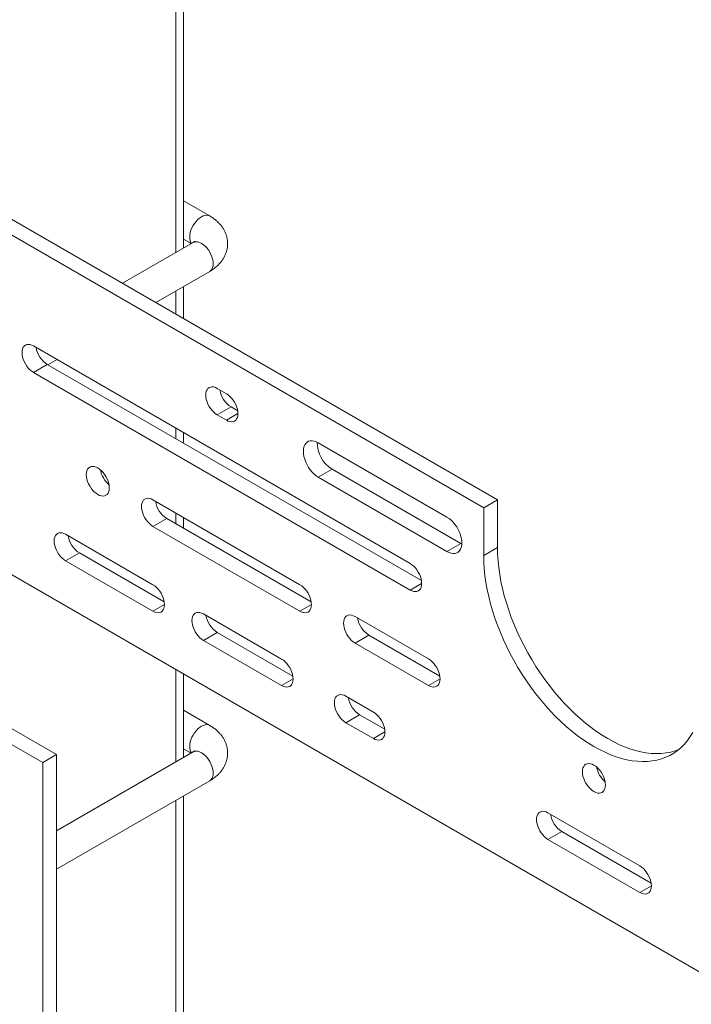
# Model space of a CAD drawing. Units: inches. Extents: x 0.4 to 8.4, y 0.1 to 10.9.
# Drawn here: x 7.4 to 7.7, y 8.4 to 8.9 of the extents above; entities that cross this region are included whole.
import ezdxf

# ---------------------------------------------------------------- set-up
doc = ezdxf.new("R2010")
doc.units = ezdxf.units.IN
doc.header["$MEASUREMENT"] = 0

msp = doc.modelspace()

# ---------------------------------------------------------------- linework, layer by layer
at = {"color": 7, "linetype": 'Continuous', "lineweight": 5}
for p, q in [((7.44249825919844, 8.807567342319922), (7.44249825919844, 9.122830279157093)), ((7.593516702347851, 8.686524872509075), (7.266479816049073, 8.875319248368077)), ((7.586887576274226, 8.682697959484905), (7.259850689975448, 8.871492335343907)), ((7.455122749216931, 8.822993755646696), (7.44249825919844, 8.830281718605717)), ((7.44249825919844, 8.811807010428145), (7.446170317358926, 8.809687176374034)), ((7.447123399355844, 8.810237378899465), (7.41317026764976, 8.790636653178721)), ((7.429171568033262, 8.781399299089935), (7.455122749216931, 8.796380597101374)), ((7.44249825919844, 8.77370596403752), (7.44249825919844, 8.789092634142353)), ((7.551532237214899, 8.65590189659333), (7.370336124535847, 8.760504185920613)), ((7.381384667991864, 8.564023845716783), (7.054347781693086, 8.752818221575792)), ((7.376965250609471, 8.751572648759067), (7.370336124535847, 8.747745735734899)), ((7.376965250609471, 8.751572648759067), (7.556945115786323, 8.647672484169659)), ((7.377234973318447, 8.751416941153504), (7.381656186545848, 8.753969253222195)), ((7.37475554191824, 8.560196932692614), (7.047718655619463, 8.748991308551624)), ((7.370336124535847, 8.747745735734899), (7.551532237214899, 8.643143446407613)), ((7.463143889566581, 8.737547684027964), (7.458724472184166, 8.74009895937741)), ((7.465353598257789, 8.731167422215863), (7.458724472184166, 8.727340509191695)), ((7.465353598257789, 8.731167422215863), (7.468556768138004, 8.729318271604294)), ((7.458724472184166, 8.727340509191695), (7.463143889566581, 8.724789233842248)), ((7.44249825919844, 8.71374124816466), (7.44249825919844, 8.718845872302037)), ((7.569209906744563, 8.678230843169118), (7.50733806339074, 8.713948698061362)), ((7.259850689975448, 8.708184172966758), (8.019990479750986, 8.269364812862051)), ((7.513967189464364, 8.701189625844101), (7.50733806339074, 8.697362712819931)), ((7.513967189464364, 8.701189625844101), (7.575839032818187, 8.665471770951857)), ((7.50733806339074, 8.697362712819931), (7.569209906744563, 8.661644857927689)), ((7.498499228625909, 8.645690160192393), (7.427788550507254, 8.686510565783529)), ((7.586887576274226, 8.682697959484905), (7.593516702347851, 8.686524872509075)), ((7.593516702347851, 8.663559662174789), (7.593516702347851, 8.686524872509075)), ((7.586887576274226, 8.659732749150619), (7.586887576274226, 8.682697959484905)), ((7.434417676580878, 8.677579028621983), (7.427788550507254, 8.673752115597814)), ((7.434417676580878, 8.677579028621983), (7.503912107197332, 8.637460747768722)), ((7.44249825919844, 8.672914207570372), (7.44249825919844, 8.67801883170775)), ((7.427788550507254, 8.645683525189241), (7.385804085374303, 8.669920641008979)), ((7.427788550507254, 8.673752115597814), (7.498499228625909, 8.632931710006678)), ((7.575839032818187, 8.665471770951857), (7.569209906744563, 8.661644857927689)), ((7.575839032818187, 8.665471770951857), (7.576371599206625, 8.665187161358581)), ((7.392433211447926, 8.660989103847433), (7.385804085374303, 8.657162190823263)), ((7.392433211447926, 8.660989103847433), (7.433201429078677, 8.63745411276557)), ((7.586887576274226, 8.659732749150619), (7.593516702347851, 8.663559662174789)), ((7.385804085374303, 8.657162190823263), (7.427788550507254, 8.632925075003527)), ((7.489660393861077, 8.609965670296997), (7.452095346110541, 8.631651510767288)), ((7.560371071979731, 8.60997230530015), (7.525015732920404, 8.630382508095717)), ((7.458724472184166, 8.622719973605742), (7.452095346110541, 8.618893060581573)), ((7.458724472184166, 8.622719973605742), (7.4950732724325, 8.601736257873327)), ((7.452095346110541, 8.618893060581573), (7.489660393861077, 8.597207220111283)), ((7.531644858994028, 8.621450970934172), (7.525015732920404, 8.617624057910001)), ((7.525015732920404, 8.617624057910001), (7.560371071979731, 8.597213855114434)), ((7.531644858994028, 8.621450970934172), (7.565783950551155, 8.601742892876478)), ((7.44249825919844, 8.562605098754211), (7.44249825919844, 8.602743975612032)), ((7.533854567685236, 8.584452916802539), (7.520596315537988, 8.592106742850875)), ((7.455122749216931, 8.578031512080985), (7.44249825919844, 8.585319475040007)), ((7.527225441611612, 8.58317520568933), (7.520596315537988, 8.579348292665161)), ((7.520596315537988, 8.579348292665161), (7.533854567685236, 8.571694466616822)), ((7.527225441611612, 8.58317520568933), (7.53926744625666, 8.576223504378866)), ((7.447123399355844, 8.565275135333755), (7.381384667991864, 8.527324973509238)), ((7.44249825919844, 8.566844766862436), (7.446170317358926, 8.564724932808325)), ((7.37475554191824, 8.560196932692614), (7.381384667991864, 8.564023845716783)), ((7.381384667991864, 8.400715683339634), (7.381384667991864, 8.564023845716783)), ((7.37475554191824, 8.396888770315465), (7.37475554191824, 8.560196932692614)), ((7.381384667991864, 8.508850265331667), (7.455122749216931, 8.551418353535665)), ((7.44249825919844, 8.318918700207044), (7.44249825919844, 8.544130390576642)), ((7.662017671775298, 8.510465931668605), (7.617823497951139, 8.535978685163064)), ((7.624452624024762, 8.527047148001518), (7.617823497951139, 8.52322023497735)), ((7.617823497951139, 8.52322023497735), (7.662017671775298, 8.49770748148289)), ((7.624452624024762, 8.527047148001518), (7.667430550346721, 8.502236519244935))]:
    msp.add_line(p, q, dxfattribs=at)
at = {"color": 8, "linetype": 'Continuous', "lineweight": 5}
for p, q in [((7.438837093963272, 9.1177277284582), (7.438837093963272, 8.805453796617744)), ((7.438837093963272, 8.786979088440175), (7.438837093963272, 8.775819509739696)), ((7.468668161221639, 8.727978327986936), (7.463143889566581, 8.724789233842248)), ((7.438837093963272, 8.720959418004213), (7.438837093963272, 8.715854793866837)), ((7.438837093963272, 8.680132377409926), (7.438837093963272, 8.67502775327255)), ((7.557056508869957, 8.6463325405523), (7.551532237214899, 8.643143446407613)), ((7.433312822162311, 8.636114169148213), (7.427788550507254, 8.632925075003527)), ((7.504023500280965, 8.636120804151366), (7.498499228625909, 8.632931710006678)), ((7.438837093963272, 8.604857521314209), (7.438837093963272, 8.560491553052035)), ((7.495184665516134, 8.60039631425597), (7.489660393861077, 8.597207220111283)), ((7.565895343634789, 8.600402949259122), (7.560371071979731, 8.597213855114434)), ((7.539378839340293, 8.57488356076151), (7.533854567685236, 8.571694466616822)), ((7.438837093963272, 8.542016844874464), (7.438837093963272, 8.316805154504866)), ((7.667541943430354, 8.500896575627577), (7.662017671775298, 8.49770748148289))]:
    msp.add_line(p, q, dxfattribs=at)
at = {"color": 8, "linetype": 'Continuous', "lineweight": 5, "flags": 128}
for points in [[(7.445466220036895, 8.812799732300359), (7.445535865299719, 8.813861818655518), (7.445743086190676, 8.814978163628615), (7.446082780243708, 8.816121279101477), (7.446546583063846, 8.817263017777378), (7.447123074286387, 8.818375266260906), (7.447798058784168, 8.819430637303054), (7.448554916198707, 8.820403144166187), (7.449375010188593, 8.821268840503773), (7.450238147318058, 8.822006409998897), (7.451123074286388, 8.822597691242736), (7.452008001254718, 8.823028124928717), (7.452871138384183, 8.823287112350963), (7.453691232374068, 8.82336827637961), (7.454448089788607, 8.823269618486904), (7.455123074286388, 8.82299356795759), (7.45512370542126, 8.82299320337773)], [(7.447123399355844, 8.810237378899465), (7.447798058784168, 8.810513241739676), (7.448554916198707, 8.81061189963238), (7.449375010188593, 8.810530735603733), (7.450238147318058, 8.810271748181487), (7.451123074286388, 8.809841314495506), (7.452008001254718, 8.809250033251667), (7.452871138384183, 8.808512463756543), (7.453691232374068, 8.807646767418959), (7.454448089788607, 8.806674260555825), (7.455123074286388, 8.805618889513676), (7.45569956550893, 8.80450664103015), (7.456163368329069, 8.803364902354248), (7.456503062382099, 8.802221786881384), (7.456710283273058, 8.801105441908287), (7.45677992853588, 8.800043355553129), (7.456710283273058, 8.799061679906833), (7.456503062382099, 8.798184587081812), (7.456163368329069, 8.797433674014316), (7.45569956550893, 8.796827430676208), (7.455123074286388, 8.796380784790477), (7.455122749216931, 8.796380597101374)], [(7.445466220036895, 8.567837488734648), (7.445535865299719, 8.568899575089809), (7.445743086190676, 8.570015920062906), (7.446082780243708, 8.571159035535768), (7.446546583063846, 8.57230077421167), (7.447123074286387, 8.573413022695197), (7.447798058784168, 8.574468393737344), (7.448554916198707, 8.575440900600478), (7.449375010188593, 8.576306596938064), (7.450238147318058, 8.577044166433186), (7.451123074286388, 8.577635447677025), (7.452008001254718, 8.578065881363006), (7.452871138384183, 8.578324868785254), (7.453691232374068, 8.578406032813902), (7.454448089788607, 8.578307374921195), (7.455123074286388, 8.578031324391882), (7.45512370542126, 8.57803095981202)], [(7.447123399355844, 8.565275135333755), (7.447798058784168, 8.565550998173965), (7.448554916198707, 8.565649656066672), (7.449375010188593, 8.565568492038024), (7.450238147318058, 8.565309504615776), (7.451123074286388, 8.564879070929795), (7.452008001254718, 8.564287789685956), (7.452871138384183, 8.563550220190834), (7.453691232374068, 8.562684523853248), (7.454448089788607, 8.561712016990114), (7.455123074286388, 8.560656645947967), (7.45569956550893, 8.55954439746444), (7.456163368329069, 8.558402658788538), (7.456503062382099, 8.557259543315677), (7.456710283273058, 8.556143198342578), (7.45677992853588, 8.555081111987418), (7.456710283273058, 8.554099436341124), (7.456503062382099, 8.5532223435161), (7.456163368329069, 8.552471430448605), (7.45569956550893, 8.551865187110497), (7.455123074286388, 8.551418541224766), (7.455122749216931, 8.551418353535665)]]:
    msp.add_lwpolyline(points, dxfattribs=at)
at = {"color": 7, "linetype": 'Continuous', "lineweight": 5, "flags": 128}
for points in [[(7.370336124535847, 8.760504185920613), (7.369471938043338, 8.760924531317078), (7.368629030690344, 8.761177448721618), (7.367828157653346, 8.761256710468343), (7.367089039084461, 8.76116036487), (7.366429874535847, 8.760890784274965), (7.365866894826333, 8.760454606652182), (7.365413962384792, 8.75986257214231), (7.365082229911128, 8.759129258599835), (7.364879865759802, 8.758272722637898), (7.364811852807827, 8.757314055014565), (7.364879865759802, 8.756276861308354), (7.365082229911128, 8.755186680670562), (7.365413962384792, 8.754070356966595), (7.365866894826333, 8.75295537779091), (7.366429874535847, 8.751869197631216), (7.367089039084461, 8.750838561847868), (7.367828157653346, 8.749888848114338), (7.368629030690344, 8.749043441534667), (7.369471938043338, 8.748323158824585), (7.370336124535847, 8.747745735734899)], [(7.458724472184166, 8.74009895937741), (7.457860285691655, 8.740519304773876), (7.457017378338662, 8.740772222178414), (7.456216505301664, 8.740851483925141), (7.455477386732779, 8.740755138326795), (7.454818222184166, 8.74048555773176), (7.454255242474653, 8.740049380108978), (7.45380231003311, 8.739457345599106), (7.453470577559448, 8.73872403205663), (7.453268213408121, 8.737867496094694), (7.453200200456146, 8.73690882847136), (7.453268213408121, 8.73587163476515), (7.453470577559448, 8.734781454127358), (7.45380231003311, 8.733665130423391), (7.454255242474653, 8.732550151247706), (7.454818222184166, 8.731463971088012), (7.455477386732779, 8.730433335304665), (7.456216505301664, 8.729483621571136), (7.457017378338662, 8.728638214991463), (7.457860285691655, 8.72791793228138), (7.458724472184166, 8.727340509191695)], [(7.463143889566581, 8.724789233842248), (7.464008076059091, 8.724368888445783), (7.464850983412084, 8.724115971041245), (7.465651856449083, 8.72403670929452), (7.466390975017967, 8.724133054892866), (7.467050139566581, 8.724402635487898), (7.467613119276094, 8.724838813110681), (7.468066051717637, 8.725430847620553), (7.468397784191299, 8.726164161163029), (7.468600148342626, 8.727020697124964), (7.468668161294601, 8.727979364748299), (7.468600148342626, 8.72901655845451), (7.468397784191299, 8.7301067390923), (7.468066051717637, 8.731223062796268), (7.467613119276094, 8.732338041971952), (7.467050139566581, 8.733424222131648), (7.466390975017967, 8.734454857914994), (7.465651856449083, 8.735404571648523), (7.464850983412084, 8.736249978228196), (7.464008076059091, 8.736970260938277), (7.463143889566581, 8.737547684027964)], [(7.50733806339074, 8.713948698061362), (7.506316021801924, 8.714454299404455), (7.505314786032532, 8.714780786747493), (7.504354738355503, 8.714921513749687), (7.503455422572991, 8.714873615615094), (7.50263514616092, 8.714638067411606), (7.501910607581551, 8.714219664221384), (7.50129655635097, 8.713626923526801), (7.500805492781449, 8.71287191181908), (7.500447413511156, 8.711969998959315), (7.500229608001418, 8.71093954529243), (7.500156510144315, 8.709801527883497), (7.500229608001418, 8.708579113485193), (7.500447413511156, 8.707297186929512), (7.500805492781449, 8.705981844544363), (7.50129655635097, 8.704659862907569), (7.501910607581551, 8.703358153752975), (7.50263514616092, 8.702103216125149), (7.503455422572991, 8.700920596935255), (7.504354738355503, 8.699834370899605), (7.505314786032532, 8.698866650447869), (7.506316021801924, 8.698037135577767), (7.50733806339074, 8.697362712819931)], [(7.395747774484739, 8.698628086974153), (7.395815787436714, 8.697590893267943), (7.396018151588041, 8.696500712630153), (7.396349884061703, 8.695384388926186), (7.396802816503246, 8.6942694097505), (7.397365796212759, 8.693183229590806), (7.398024960761372, 8.69215259380746), (7.398764079330257, 8.69120288007393), (7.399564952367255, 8.690357473494258), (7.400407859720249, 8.689637190784175), (7.401272046212759, 8.68905976769449), (7.402136232705268, 8.688639422298023), (7.402979140058262, 8.688386504893487), (7.403780013095259, 8.68830724314676), (7.404519131664145, 8.688403588745105), (7.405178296212759, 8.688673169340138), (7.405741275922272, 8.68910934696292), (7.406194208363814, 8.689701381472792), (7.406525940837477, 8.69043469501527), (7.406728304988802, 8.691291230977205), (7.406796317940778, 8.69224989860054), (7.406728304988802, 8.69328709230675), (7.406525940837477, 8.694377272944541), (7.406194208363814, 8.695493596648507), (7.405741275922272, 8.696608575824193), (7.405178296212759, 8.697694755983887), (7.404519131664145, 8.698725391767233), (7.403780013095258, 8.699675105500763), (7.402979140058262, 8.700520512080436), (7.402136232705268, 8.701240794790518), (7.401272046212759, 8.701818217880204), (7.400407859720249, 8.70223856327667), (7.399564952367255, 8.702491480681209), (7.398764079330257, 8.702570742427934), (7.398024960761372, 8.702474396829588), (7.397365796212759, 8.702204816234556), (7.396802816503245, 8.701768638611773), (7.396349884061703, 8.701176604101901), (7.396018151588041, 8.700443290559425), (7.395815787436714, 8.699586754597489), (7.395747774484739, 8.698628086974153)], [(7.427788550507254, 8.686510565783529), (7.426924364014744, 8.686930911179994), (7.42608145666175, 8.687183828584532), (7.425280583624753, 8.687263090331259), (7.424541465055868, 8.687166744732913), (7.423882300507255, 8.68689716413788), (7.423319320797741, 8.686460986515096), (7.422866388356199, 8.685868952005224), (7.422534655882536, 8.68513563846275), (7.42233229173121, 8.684279102500813), (7.422264278779235, 8.683320434877478), (7.42233229173121, 8.682283241171268), (7.422534655882536, 8.681193060533477), (7.422866388356199, 8.68007673682951), (7.423319320797741, 8.678961757653825), (7.423882300507255, 8.677875577494131), (7.424541465055868, 8.676844941710783), (7.425280583624753, 8.675895227977254), (7.42608145666175, 8.67504982139758), (7.426924364014744, 8.6743295386875), (7.427788550507254, 8.673752115597814)], [(7.569209906744563, 8.661644857927689), (7.57023194833338, 8.661139256584596), (7.571233184102772, 8.660812769241556), (7.5721932317798, 8.660672042239362), (7.573092547562312, 8.660719940373957), (7.573912823974385, 8.660955488577445), (7.574637362553752, 8.661373891767667), (7.575251413784334, 8.66196663246225), (7.575742477353854, 8.66272164416997), (7.576100556624148, 8.663623557029734), (7.576318362133885, 8.664654010696621), (7.576391459990989, 8.665792028105553), (7.576318362133885, 8.667014442503858), (7.576100556624148, 8.668296369059536), (7.575742477353854, 8.669611711444686), (7.575251413784334, 8.670933693081482), (7.574637362553752, 8.672235402236076), (7.573912823974385, 8.6734903398639), (7.573092547562312, 8.674672959053794), (7.5721932317798, 8.675759185089445), (7.571233184102772, 8.67672690554118), (7.57023194833338, 8.677556420411284), (7.569209906744563, 8.678230843169118)], [(7.385804085374303, 8.669920641008979), (7.384939898881793, 8.670340986405444), (7.3840969915288, 8.670593903809982), (7.383296118491802, 8.670673165556707), (7.382556999922916, 8.670576819958361), (7.381897835374303, 8.67030723936333), (7.38133485566479, 8.669871061740546), (7.380881923223248, 8.669279027230674), (7.380550190749585, 8.668545713688198), (7.380347826598258, 8.667689177726261), (7.380279813646283, 8.666730510102928), (7.380347826598258, 8.665693316396718), (7.380550190749585, 8.664603135758927), (7.380881923223248, 8.663486812054959), (7.38133485566479, 8.662371832879273), (7.381897835374303, 8.66128565271958), (7.382556999922916, 8.660255016936233), (7.383296118491802, 8.659305303202704), (7.3840969915288, 8.65845989662303), (7.384939898881793, 8.657739613912948), (7.385804085374303, 8.657162190823263)], [(7.68058536459664, 8.566331418153016), (7.679011532766665, 8.56577699745777), (7.67684578309458, 8.565190794301602), (7.674602263839779, 8.564778513571671), (7.672286734084007, 8.564541213586699), (7.669905137758938, 8.564479503492342), (7.667463588388185, 8.564593541697528), (7.664968353393962, 8.56488303546782), (7.662425838008715, 8.565347241676864), (7.659842568832971, 8.565984968713975), (7.657225177081655, 8.566794579542997), (7.654580381561854, 8.567773995904544), (7.651914971425734, 8.568920703650862), (7.64923578874289, 8.570231759199613), (7.646549710936841, 8.571703797090006), (7.643863633130794, 8.573333038621888), (7.641184450447947, 8.575115301555615), (7.638519040311829, 8.577046010847795), (7.635874244792029, 8.579120210395368), (7.633256853040712, 8.581332575757845), (7.630673583864969, 8.583677427825066), (7.62813106847972, 8.586148747395407), (7.625635833485498, 8.588740190626975), (7.623194284114745, 8.591445105322162), (7.620812687789677, 8.594256548003738), (7.618497158033905, 8.597167301738661), (7.616253638779101, 8.600169894663843), (7.614087889107018, 8.603256619166306), (7.612005468466001, 8.606419551668521), (7.61001172239997, 8.609650572968121), (7.608111768826481, 8.612941389079769), (7.606310484899108, 8.6162835525257), (7.604612494487859, 8.619668484020288), (7.603022156309767, 8.623087494492928), (7.601543552740124, 8.626531807392775), (7.600180479333091, 8.629992581218016), (7.598936435078552, 8.633460932211872), (7.597814613420265, 8.636927957167087), (7.596817894058341, 8.640384756280326), (7.595948835557084, 8.643822455997844), (7.595209668777205, 8.647232231793767), (7.594602291149225, 8.650605330822534), (7.594128261802804, 8.653933094387313), (7.593788797564476, 8.657206980166759), (7.593584769834072, 8.660418584143033), (7.593516702347851, 8.663559662174789)], [(7.551532237214899, 8.643143446407613), (7.552396423707409, 8.642723101011148), (7.553239331060403, 8.64247018360661), (7.554040204097401, 8.642390921859885), (7.554779322666286, 8.642487267458229), (7.555438487214899, 8.642756848053263), (7.556001466924412, 8.643193025676046), (7.556454399365955, 8.643785060185918), (7.556786131839617, 8.644518373728394), (7.556988495990944, 8.645374909690329), (7.557056508942919, 8.646333577313664), (7.556988495990944, 8.647370771019874), (7.556786131839617, 8.648460951657665), (7.556454399365955, 8.649577275361631), (7.556001466924412, 8.650692254537317), (7.555438487214899, 8.651778434697013), (7.554779322666286, 8.652809070480359), (7.554040204097401, 8.653758784213888), (7.553239331060403, 8.654604190793561), (7.552396423707409, 8.655324473503642), (7.551532237214899, 8.65590189659333)], [(7.687533860721508, 8.574660901017442), (7.686289816466969, 8.572628892946458), (7.684926743059935, 8.57074189017832), (7.683448139490293, 8.569004736622073), (7.6818578013122, 8.567421891525978), (7.680159810900951, 8.5659974180307), (7.678358526973578, 8.564734972739265), (7.676458573400089, 8.563637796330633), (7.674464827334058, 8.562708705240912), (7.672382406693041, 8.561950084433601), (7.670216657020958, 8.561363881277432), (7.667973137766154, 8.5609516005475), (7.665657608010382, 8.560714300562529), (7.663276011685315, 8.560652590468173), (7.660834462314561, 8.560766628673358), (7.658339227320338, 8.561056122443652), (7.655796711935091, 8.561520328652694), (7.653213442759347, 8.562158055689807), (7.650596051008031, 8.562967666518828), (7.64795125548823, 8.563947082880375), (7.64528584535211, 8.565093790626694), (7.642606662669266, 8.566404846175445), (7.639920584863217, 8.567876884065837), (7.637234507057169, 8.56950612559772), (7.634555324374324, 8.571288388531446), (7.631889914238205, 8.573219097823626), (7.629245118718404, 8.5752932973712), (7.626627726967088, 8.577505662733675), (7.624044457791344, 8.579850514800897), (7.621501942406097, 8.582321834371237), (7.619006707411875, 8.584913277602807), (7.61656515804112, 8.587618192297994), (7.614183561716053, 8.590429634979568), (7.611868031960281, 8.593340388714493), (7.609624512705478, 8.596342981639673), (7.607458763033395, 8.599429706142136), (7.605376342392378, 8.602592638644351), (7.603382596326345, 8.605823659943951), (7.601482642752857, 8.609114476055598), (7.599681358825484, 8.612456639501533), (7.597983368414235, 8.615841570996118), (7.596393030236142, 8.619260581468758), (7.594914426666501, 8.622704894368606), (7.593551353259467, 8.626165668193847), (7.592307309004927, 8.629634019187703), (7.591185487346642, 8.633101044142919), (7.590188767984717, 8.636557843256158), (7.58931970948346, 8.639995542973674), (7.588580542703581, 8.643405318769599), (7.5879731650756, 8.646778417798364), (7.587499135729179, 8.650106181363142), (7.587159671490852, 8.653380067142589), (7.586955643760449, 8.656591671118864), (7.586887576274226, 8.659732749150619)], [(7.427788550507254, 8.632925075003527), (7.428652736999763, 8.63250472960706), (7.429495644352757, 8.632251812202522), (7.430296517389755, 8.632172550455795), (7.43103563595864, 8.632268896054141), (7.431694800507254, 8.632538476649176), (7.432257780216767, 8.632974654271958), (7.432710712658309, 8.63356668878183), (7.433042445131972, 8.634300002324306), (7.433244809283298, 8.635156538286243), (7.433312822235274, 8.636115205909576), (7.433244809283298, 8.637152399615786), (7.433042445131972, 8.638242580253577), (7.432710712658309, 8.639358903957545), (7.432257780216767, 8.64047388313323), (7.431694800507254, 8.641560063292925), (7.43103563595864, 8.64259069907627), (7.430296517389755, 8.6435404128098), (7.429495644352757, 8.644385819389473), (7.428652736999763, 8.645106102099556), (7.427788550507254, 8.645683525189241)], [(7.498499228625909, 8.632931710006678), (7.499363415118419, 8.632511364610213), (7.500206322471411, 8.632258447205674), (7.501007195508409, 8.632179185458948), (7.501746314077295, 8.632275531057294), (7.502405478625908, 8.632545111652327), (7.502968458335421, 8.632981289275111), (7.503421390776963, 8.633573323784981), (7.503753123250627, 8.634306637327457), (7.503955487401953, 8.635163173289394), (7.504023500353928, 8.636121840912727), (7.503955487401953, 8.637159034618938), (7.503753123250627, 8.63824921525673), (7.503421390776963, 8.639365538960696), (7.502968458335421, 8.640480518136382), (7.502405478625908, 8.641566698296076), (7.501746314077295, 8.642597334079424), (7.501007195508409, 8.643547047812953), (7.500206322471411, 8.644392454392625), (7.499363415118419, 8.645112737102707), (7.498499228625909, 8.645690160192393)], [(7.452095346110541, 8.631651510767288), (7.451231159618032, 8.632071856163755), (7.450388252265038, 8.632324773568293), (7.449587379228041, 8.632404035315018), (7.448848260659155, 8.632307689716672), (7.448189096110542, 8.63203810912164), (7.447626116401028, 8.631601931498857), (7.447173183959487, 8.631009896988985), (7.446841451485823, 8.63027658344651), (7.446639087334497, 8.629420047484572), (7.446571074382522, 8.628461379861239), (7.446639087334497, 8.627424186155027), (7.446841451485823, 8.626334005517236), (7.447173183959487, 8.62521768181327), (7.447626116401028, 8.624102702637584), (7.448189096110542, 8.62301652247789), (7.448848260659155, 8.621985886694544), (7.449587379228041, 8.621036172961015), (7.450388252265038, 8.620190766381342), (7.451231159618032, 8.61947048367126), (7.452095346110541, 8.618893060581573)], [(7.525015732920404, 8.630382508095717), (7.524151546427895, 8.630802853492183), (7.523308639074901, 8.631055770896722), (7.522507766037902, 8.631135032643448), (7.521768647469018, 8.631038687045102), (7.521109482920404, 8.63076910645007), (7.52054650321089, 8.630332928827285), (7.520093570769348, 8.629740894317415), (7.519761838295686, 8.629007580774939), (7.519559474144359, 8.628151044813002), (7.519491461192384, 8.627192377189667), (7.519559474144359, 8.626155183483457), (7.519761838295686, 8.625065002845666), (7.520093570769348, 8.6239486791417), (7.520546503210891, 8.622833699966014), (7.521109482920404, 8.621747519806318), (7.521768647469018, 8.620716884022972), (7.522507766037902, 8.619767170289443), (7.523308639074901, 8.61892176370977), (7.524151546427895, 8.618201480999687), (7.525015732920404, 8.617624057910001)], [(7.489660393861077, 8.597207220111283), (7.490524580353586, 8.596786874714816), (7.49136748770658, 8.596533957310278), (7.492168360743578, 8.596454695563553), (7.492907479312462, 8.596551041161899), (7.493566643861076, 8.59682062175693), (7.494129623570589, 8.597256799379714), (7.494582556012132, 8.597848833889586), (7.494914288485795, 8.598582147432062), (7.495116652637121, 8.599438683393998), (7.495184665589096, 8.600397351017332), (7.495116652637121, 8.601434544723542), (7.494914288485795, 8.602524725361334), (7.494582556012132, 8.6036410490653), (7.494129623570589, 8.604756028240987), (7.493566643861076, 8.60584220840068), (7.492907479312462, 8.606872844184027), (7.492168360743578, 8.607822557917556), (7.49136748770658, 8.60866796449723), (7.490524580353586, 8.609388247207312), (7.489660393861077, 8.609965670296997)], [(7.560371071979731, 8.597213855114434), (7.561235258472241, 8.596793509717969), (7.562078165825234, 8.596540592313431), (7.562879038862231, 8.596461330566704), (7.563618157431118, 8.59655767616505), (7.564277321979731, 8.596827256760083), (7.564840301689244, 8.597263434382867), (7.565293234130785, 8.597855468892737), (7.565624966604449, 8.598588782435215), (7.565827330755776, 8.59944531839715), (7.565895343707751, 8.600403986020485), (7.565827330755776, 8.601441179726695), (7.565624966604449, 8.602531360364486), (7.565293234130785, 8.603647684068452), (7.564840301689244, 8.604762663244138), (7.564277321979731, 8.605848843403834), (7.563618157431118, 8.60687947918718), (7.562879038862231, 8.60782919292071), (7.562078165825234, 8.60867459950038), (7.561235258472241, 8.609394882210463), (7.560371071979731, 8.60997230530015)], [(7.520596315537988, 8.592106742850875), (7.519732129045479, 8.592527088247342), (7.518889221692485, 8.59278000565188), (7.518088348655486, 8.592859267398605), (7.517349230086602, 8.592762921800261), (7.516690065537988, 8.592493341205227), (7.516127085828475, 8.592057163582442), (7.515674153386932, 8.591465129072573), (7.51534242091327, 8.590731815530097), (7.515140056761944, 8.58987527956816), (7.515072043809968, 8.588916611944827), (7.515140056761944, 8.587879418238616), (7.51534242091327, 8.586789237600824), (7.515674153386932, 8.585672913896857), (7.516127085828475, 8.584557934721172), (7.516690065537988, 8.583471754561478), (7.517349230086602, 8.58244111877813), (7.518088348655488, 8.5814914050446), (7.518889221692485, 8.580645998464929), (7.519732129045479, 8.579925715754847), (7.520596315537988, 8.579348292665161)], [(7.533854567685236, 8.571694466616822), (7.534718754177746, 8.571274121220357), (7.535561661530739, 8.57102120381582), (7.536362534567736, 8.570941942069092), (7.537101653136622, 8.571038287667438), (7.537760817685236, 8.57130786826247), (7.538323797394749, 8.571744045885255), (7.53877672983629, 8.572336080395125), (7.539108462309954, 8.573069393937603), (7.53931082646128, 8.57392592989954), (7.539378839413255, 8.574884597522873), (7.53931082646128, 8.575921791229083), (7.539108462309954, 8.577011971866874), (7.53877672983629, 8.578128295570842), (7.538323797394749, 8.579243274746528), (7.537760817685236, 8.580329454906222), (7.537101653136622, 8.581360090689568), (7.536362534567736, 8.582309804423097), (7.535561661530739, 8.58315521100277), (7.534718754177746, 8.583875493712853), (7.533854567685236, 8.584452916802539)], [(7.645444856591238, 8.54937764965617), (7.645376843639263, 8.550414843362383), (7.645174479487936, 8.551505024000173), (7.644842747014273, 8.55262134770414), (7.644389814572731, 8.553736326879825), (7.643826834863218, 8.55482250703952), (7.643167670314604, 8.555853142822865), (7.642428551745719, 8.556802856556395), (7.641627678708721, 8.557648263136068), (7.640784771355727, 8.55836854584615), (7.639920584863217, 8.558945968935836), (7.639056398370708, 8.559366314332303), (7.638213491017715, 8.55961923173684), (7.637412617980718, 8.559698493483566), (7.636673499411831, 8.55960214788522), (7.636014334863217, 8.559332567290188), (7.635451355153704, 8.558896389667405), (7.634998422712163, 8.558304355157533), (7.634666690238499, 8.557571041615056), (7.634464326087174, 8.55671450565312), (7.634396313135198, 8.555755838029786), (7.634464326087174, 8.554718644323575), (7.634666690238499, 8.553628463685785), (7.634998422712163, 8.552512139981818), (7.635451355153704, 8.551397160806133), (7.636014334863217, 8.550310980646438), (7.636673499411831, 8.54928034486309), (7.637412617980718, 8.548330631129563), (7.638213491017715, 8.547485224549888), (7.639056398370708, 8.546764941839808), (7.639920584863217, 8.546187518750122), (7.640784771355727, 8.545767173353655), (7.641627678708721, 8.545514255949117), (7.642428551745719, 8.545434994202392), (7.643167670314605, 8.545531339800737), (7.643826834863218, 8.54580092039577), (7.644389814572731, 8.546237098018553), (7.644842747014273, 8.546829132528424), (7.645174479487936, 8.5475624460709), (7.645376843639263, 8.548418982032837), (7.645444856591238, 8.54937764965617)], [(7.617823497951139, 8.535978685163064), (7.616959311458629, 8.53639903055953), (7.616116404105635, 8.536651947964067), (7.615315531068637, 8.536731209710794), (7.614576412499752, 8.536634864112449), (7.613917247951139, 8.536365283517416), (7.613354268241626, 8.535929105894633), (7.612901335800083, 8.535337071384761), (7.612569603326421, 8.534603757842284), (7.612367239175094, 8.533747221880349), (7.612299226223119, 8.532788554257014), (7.612367239175094, 8.531751360550803), (7.612569603326421, 8.530661179913013), (7.612901335800083, 8.529544856209046), (7.613354268241626, 8.52842987703336), (7.613917247951139, 8.527343696873666), (7.614576412499752, 8.52631306109032), (7.615315531068637, 8.525363347356791), (7.616116404105635, 8.524517940777116), (7.616959311458629, 8.523797658067036), (7.617823497951139, 8.52322023497735)], [(7.662017671775298, 8.49770748148289), (7.662881858267808, 8.497287136086424), (7.6637247656208, 8.497034218681886), (7.664525638657798, 8.496954956935161), (7.665264757226684, 8.497051302533507), (7.665923921775297, 8.497320883128538), (7.66648690148481, 8.497757060751322), (7.666939833926352, 8.498349095261194), (7.667271566400016, 8.49908240880367), (7.667473930551342, 8.499938944765605), (7.667541943503317, 8.50089761238894), (7.667473930551342, 8.50193480609515), (7.667271566400016, 8.50302498673294), (7.666939833926352, 8.504141310436909), (7.66648690148481, 8.505256289612593), (7.665923921775297, 8.506342469772287), (7.665264757226684, 8.507373105555635), (7.664525638657798, 8.508322819289164), (7.6637247656208, 8.509168225868837), (7.662881858267808, 8.509888508578918), (7.662017671775298, 8.510465931668605)]]:
    msp.add_lwpolyline(points, dxfattribs=at)
at = {"color": 8, "linetype": 'Continuous', "lineweight": 5}
for centre, radius, start, end in [((7.450117970695985, 8.812544722047916), 0.004658735281510532, 176.8621704039812, 216.1721685509602), ((7.450117970695994, 8.56758247848221), 0.004658735281520015, 176.8621704040532, 216.1721685509422)]:
    msp.add_arc(centre, radius, start, end, dxfattribs=at)
at = {"color": 7, "linetype": 'Continuous', "lineweight": 5}
for centre, radius, start, end in [((7.38356285795405, 8.761807071912997), 0.01217669248880569, 189.4774672711622, 237.1922015785965), ((7.47195120560237, 8.741401845369793), 0.01217669248880699, 189.4774672711608, 237.1922015785895), ((7.522175756294785, 8.714184497284839), 0.01537033679431817, 179.8180499930558, 237.7203227340592), ((7.414993682657087, 8.703360324896368), 0.01270821510032965, 191.0094233104084, 228.9852001569258), ((7.441015283925457, 8.687813451775915), 0.01217669248880718, 189.4774672711787, 237.1922015786011), ((7.399030818792508, 8.671223527001365), 0.01217669248880933, 189.477467271176, 237.192201578587), ((7.465322079528747, 8.632954396759674), 0.01217669248880863, 189.4774672711766, 237.1922015785905), ((7.538242466338623, 8.631685394088114), 0.01217669248882529, 189.4774672712151, 237.1922015785615), ((7.533823048956196, 8.593409628843263), 0.01217669248881205, 189.4774672711739, 237.192201578581), ((7.653642221307567, 8.560488075952007), 0.01270821510034948, 191.0094233107245, 228.9852001565789), ((7.631050231369343, 8.53728157115545), 0.01217669248880863, 189.4774672711766, 237.1922015785905)]:
    msp.add_arc(centre, radius, start, end, dxfattribs=at)
for points, knots in [([(7.455122749216931, 8.796380597101374), (7.455433753622036, 8.796566166541844), (7.456288288171793, 8.797076048381646), (7.457593920845701, 8.798008737125496), (7.458938779198757, 8.799165551748235), (7.460092755198287, 8.800372458775811), (7.461060812297799, 8.801598998766035), (7.461909954007034, 8.802924985564223), (7.462619752958471, 8.804347405254946), (7.4631672837234, 8.805856966319116), (7.463528186793836, 8.807384807270068), (7.463706338211851, 8.808914985318301), (7.463707126182495, 8.810434118707114), (7.463536588759141, 8.811929380026738), (7.463201282121733, 8.813389716646045), (7.46270766818926, 8.814806084180548), (7.462060949453144, 8.816172147203654), (7.46126483943742, 8.817482976279424), (7.460321250422315, 8.818734121010737), (7.459231630386841, 8.819921693248217), (7.457994854174994, 8.82103753106978), (7.456629722838878, 8.82207776147383), (7.455626235294085, 8.822687718230995), (7.455122749216931, 8.822993755646696)], [0, 0, 0, 0, 0.03171695380463071, 0.08714742426279963, 0.142341431871692, 0.1909144118066263, 0.2382116939996175, 0.2843214479383273, 0.3342683667718533, 0.3829110239345082, 0.430355940415692, 0.4768646999286674, 0.5227117180933009, 0.5681745555624177, 0.6134497383509433, 0.6588266007524664, 0.7045975890972779, 0.751053363566637, 0.798469295806468, 0.8470784087886069, 0.8970291604836893, 0.9483357971723969, 1, 1, 1, 1]), ([(7.448012808443579, 8.81090290391477), (7.448003860739086, 8.810891056791299), (7.447986284361432, 8.810867784954777), (7.447798505257587, 8.810690485934819), (7.447511278146774, 8.810471817896898), (7.447239461182178, 8.810307528180227), (7.447123399355844, 8.810237378899465)], [0, 0, 0, 0, 0.2765603178327217, 0.5432598487879183, 0.8049787062077958, 1, 1, 1, 1]), ([(7.455122749216931, 8.551418353535665), (7.455433753622036, 8.551603922976135), (7.456288288171793, 8.552113804815935), (7.457593920845701, 8.553046493559787), (7.458938779198757, 8.554203308182526), (7.460092755198287, 8.555410215210102), (7.461060812297799, 8.556636755200326), (7.461909954007034, 8.557962741998514), (7.462619752958471, 8.559385161689237), (7.4631672837234, 8.560894722753407), (7.463528186793836, 8.56242256370436), (7.463706338211851, 8.563952741752592), (7.463707126182495, 8.565471875141405), (7.463536588759141, 8.56696713646103), (7.463201282121733, 8.568427473080334), (7.46270766818926, 8.569843840614839), (7.462060949453144, 8.571209903637945), (7.46126483943742, 8.572520732713713), (7.460321250422315, 8.573771877445026), (7.459231630386841, 8.574959449682506), (7.457994854174994, 8.57607528750407), (7.456629722838878, 8.57711551790812), (7.455626235294085, 8.577725474665284), (7.455122749216931, 8.578031512080985)], [0, 0, 0, 0, 0.03171695380463071, 0.08714742426279963, 0.142341431871692, 0.1909144118066263, 0.2382116939996175, 0.2843214479383273, 0.3342683667718533, 0.3829110239345082, 0.430355940415692, 0.4768646999286674, 0.5227117180933009, 0.5681745555624177, 0.6134497383509433, 0.6588266007524664, 0.7045975890972779, 0.751053363566637, 0.798469295806468, 0.8470784087886069, 0.8970291604836893, 0.9483357971723969, 1, 1, 1, 1]), ([(7.448012808443579, 8.565940660349058), (7.448003860739086, 8.56592881322559), (7.447986284361432, 8.565905541389066), (7.447798505257587, 8.565728242369108), (7.447511278146774, 8.56550957433119), (7.447239461182178, 8.565345284614516), (7.447123399355844, 8.565275135333755)], [0, 0, 0, 0, 0.2765603178327217, 0.5432598487879183, 0.8049787062077958, 1, 1, 1, 1])]:
    msp.add_open_spline(points, degree=3, knots=knots, dxfattribs=at)

doc.saveas('drawing.dxf')
